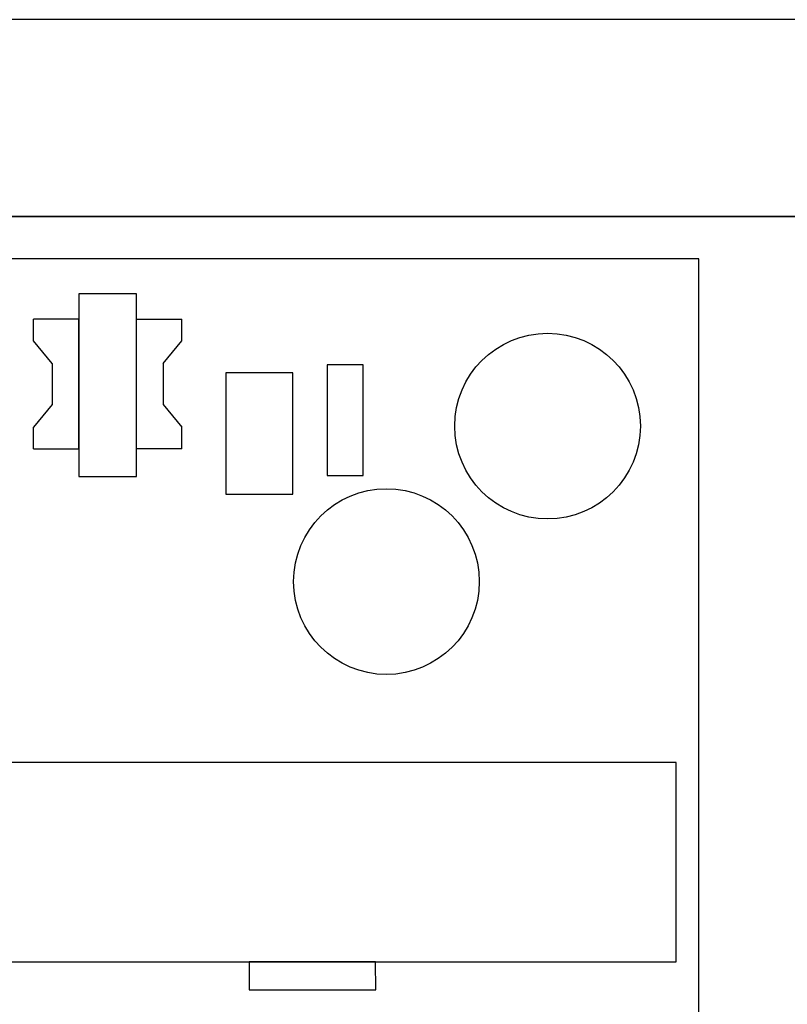
# Model space of a CAD drawing. Units: inches. Extents: x 11.3 to 33.6, y 20.1 to 38.8.
# Drawn here: x 31.1 to 31.9, y 23 to 24.1 of the extents above; entities that cross this region are included whole.
import ezdxf

# ---------------------------------------------------------------- set-up
doc = ezdxf.new("R2010")
doc.units = ezdxf.units.IN
doc.header["$MEASUREMENT"] = 0

msp = doc.modelspace()

# ---------------------------------------------------------------- linework, layer by layer
for p, q in [((31.0885, 23.7367), (31.0885, 23.7608)), ((31.2534, 23.7367), (31.2534, 23.7608)), ((31.1094, 23.7117), (31.0885, 23.7367)), ((31.2325, 23.7117), (31.2534, 23.7367)), ((31.1094, 23.7117), (31.1094, 23.666)), ((31.2325, 23.7117), (31.2325, 23.666)), ((31.1094, 23.666), (31.0885, 23.641)), ((31.2325, 23.666), (31.2534, 23.641)), ((31.0885, 23.6169), (31.0885, 23.641)), ((31.2534, 23.6169), (31.2534, 23.641))]:
    msp.add_line(p, q)
msp.add_lwpolyline([(30.4375, 23.875), (33.5625, 23.875), (33.5625, 24.0312, 0.414214), (33.5, 24.0938), (30.5, 24.0938, 0.414214), (30.4375, 24.0312)], format="xyb", close=True)
for points in [[(30.4375, 20.625), (33.5625, 20.625), (33.5625, 23.875), (30.4375, 23.875)], [(30.6875, 21.9531), (31.8281, 21.9531), (31.8281, 23.8281), (30.6875, 23.8281)], [(31.1387, 23.7891), (31.1387, 23.5859), (31.2031, 23.5859), (31.2031, 23.7891)], [(31.4149, 23.587), (31.4548, 23.587), (31.4548, 23.71), (31.4149, 23.71)], [(31.3023, 23.5663), (31.3768, 23.5663), (31.3768, 23.7014), (31.3023, 23.7014)], [(30.72, 23.0465), (31.8031, 23.0465), (31.8031, 23.2683), (30.72, 23.2683)], [(31.3281, 23.0156), (31.4689, 23.0156), (31.4688, 23.0465), (31.3281, 23.0465)]]:
    msp.add_lwpolyline(points, close=True)
for points in [[(31.0885, 23.6169), (31.1387, 23.6169), (31.1387, 23.7608), (31.0885, 23.7608)], [(31.2534, 23.6169), (31.2031, 23.6169), (31.2031, 23.7608), (31.2534, 23.7608)]]:
    msp.add_lwpolyline(points)
for centre in [(31.66, 23.6421), (31.4808, 23.4692)]:
    msp.add_circle(centre, 0.1032)

doc.saveas('drawing.dxf')
